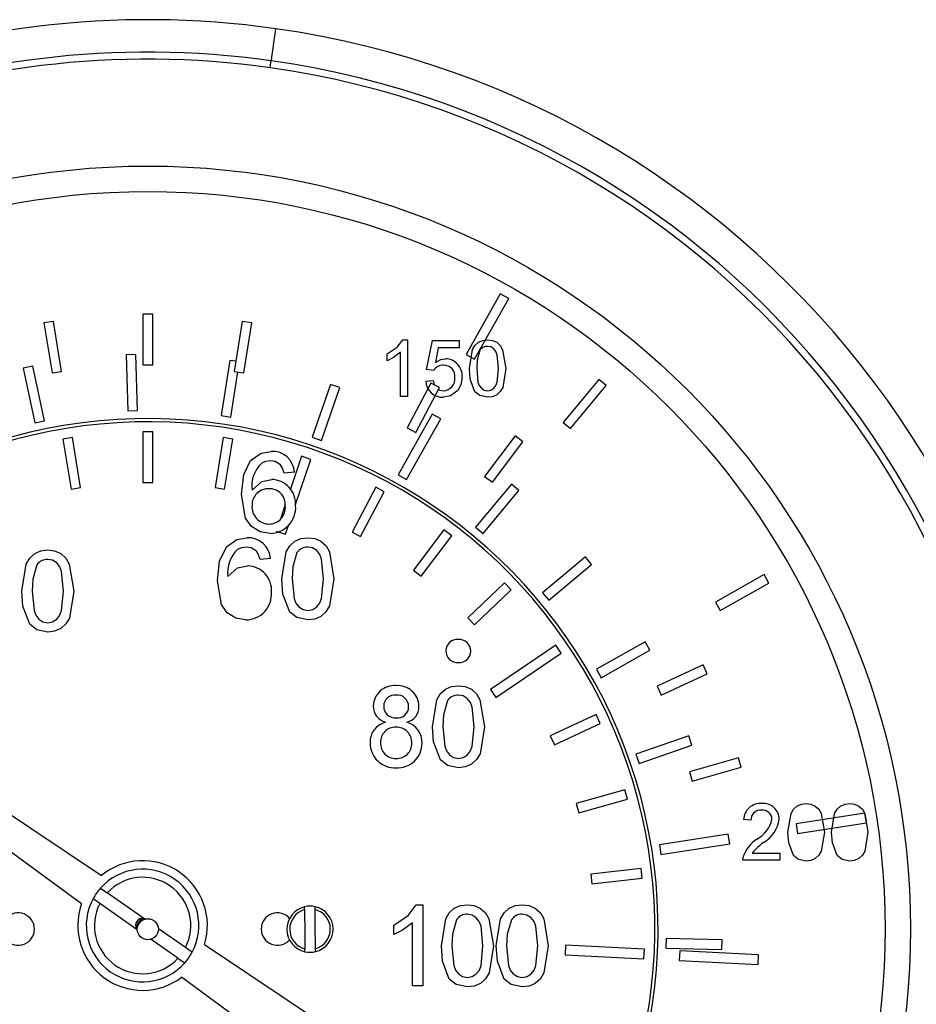
# Model space of a CAD drawing. Units: millimetres. Extents: x -4409 to -347, y -569 to 3231.
# Drawn here: x -2642 to -2598, y 335 to 383 of the extents above; entities that cross this region are included whole.
import ezdxf

# ---------------------------------------------------------------- set-up
doc = ezdxf.new("R2010")
doc.units = ezdxf.units.MM

msp = doc.modelspace()

# ---------------------------------------------------------------- linework, layer by layer
at = {"color": 7, "linetype": 'Continuous', "lineweight": 25}
for p, q in [((-2618.597, 369.954), (-2620.286, 366.957)), ((-2618.179, 369.719), (-2618.597, 369.954)), ((-2619.868, 366.722), (-2618.179, 369.719)), ((-2635.757, 368.948), (-2636.237, 368.948)), ((-2636.237, 368.948), (-2636.237, 366.448)), ((-2635.757, 366.448), (-2635.757, 368.948)), ((-2640.659, 368.589), (-2641.133, 368.512)), ((-2641.133, 368.512), (-2640.729, 366.045)), ((-2640.256, 366.122), (-2640.659, 368.589)), ((-2631.334, 368.589), (-2631.738, 366.122)), ((-2630.861, 368.512), (-2631.334, 368.589)), ((-2631.264, 366.045), (-2630.861, 368.512)), ((-2623.399, 367.68), (-2623.168, 367.68)), ((-2623.168, 367.68), (-2623.168, 364.88)), ((-2622.235, 366.208), (-2621.948, 367.644)), ((-2621.948, 367.644), (-2620.62, 367.644)), ((-2620.62, 367.644), (-2620.62, 367.285)), ((-2636.591, 366.948), (-2637.07, 366.933)), ((-2636.51, 364.189), (-2636.591, 366.948)), ((-2624.173, 366.649), (-2624.173, 366.98)), ((-2623.527, 364.88), (-2623.527, 367.062)), ((-2621.655, 367.285), (-2621.797, 366.56)), ((-2620.62, 367.285), (-2621.655, 367.285)), ((-2620.286, 366.957), (-2619.868, 366.722)), ((-2637.07, 366.933), (-2636.99, 364.175)), ((-2631.956, 366.664), (-2632.373, 363.936)), ((-2631.657, 366.618), (-2631.956, 366.664)), ((-2641.68, 366.379), (-2642.15, 366.279)), ((-2642.15, 366.279), (-2641.574, 363.579)), ((-2641.104, 363.68), (-2641.68, 366.379)), ((-2640.729, 366.045), (-2640.256, 366.122)), ((-2636.237, 366.448), (-2635.757, 366.448)), ((-2631.898, 363.863), (-2631.558, 366.093)), ((-2631.738, 366.122), (-2631.264, 366.045)), ((-2621.876, 366.173), (-2622.235, 366.208)), ((-2622.021, 365.542), (-2623.19, 363.332)), ((-2622.271, 365.634), (-2621.912, 365.67)), ((-2621.597, 365.318), (-2622.021, 365.542)), ((-2613.729, 365.726), (-2615.494, 363.604)), ((-2613.36, 365.419), (-2613.729, 365.726)), ((-2626.974, 365.479), (-2627.875, 362.87)), ((-2627.421, 362.714), (-2626.52, 365.323)), ((-2626.52, 365.323), (-2626.974, 365.479)), ((-2622.765, 363.107), (-2621.597, 365.318)), ((-2615.125, 363.297), (-2613.36, 365.419)), ((-2623.168, 364.88), (-2623.527, 364.88)), ((-2636.99, 364.175), (-2636.51, 364.189)), ((-2641.574, 363.579), (-2641.104, 363.68)), ((-2632.373, 363.936), (-2631.898, 363.863)), ((-2621.952, 364.011), (-2623.641, 361.014)), ((-2623.223, 360.778), (-2621.534, 363.775)), ((-2621.534, 363.775), (-2621.952, 364.011)), ((-2615.494, 363.604), (-2615.125, 363.297)), ((-2635.759, 363.133), (-2636.239, 363.133)), ((-2636.239, 363.133), (-2636.239, 360.633)), ((-2635.759, 360.633), (-2635.759, 363.133)), ((-2623.19, 363.332), (-2622.765, 363.107)), ((-2639.722, 362.85), (-2640.196, 362.772)), ((-2640.196, 362.772), (-2639.792, 360.305)), ((-2639.319, 360.383), (-2639.722, 362.85)), ((-2632.276, 362.85), (-2632.68, 360.383)), ((-2631.803, 362.772), (-2632.276, 362.85)), ((-2632.206, 360.305), (-2631.803, 362.772)), ((-2627.875, 362.87), (-2627.421, 362.714)), ((-2617.855, 362.934), (-2619.365, 360.941)), ((-2618.982, 360.651), (-2617.472, 362.644)), ((-2617.472, 362.644), (-2617.855, 362.934)), ((-2628.411, 361.931), (-2628.954, 360.314)), ((-2628.707, 359.544), (-2627.956, 361.778)), ((-2627.956, 361.778), (-2628.411, 361.931)), ((-2628.751, 361.148), (-2629.264, 361.096)), ((-2636.239, 360.633), (-2635.759, 360.633)), ((-2623.641, 361.014), (-2623.223, 360.778)), ((-2619.365, 360.941), (-2618.982, 360.651)), ((-2639.792, 360.305), (-2639.319, 360.383)), ((-2632.68, 360.383), (-2632.206, 360.305)), ((-2624.745, 360.401), (-2625.913, 358.191)), ((-2625.488, 357.966), (-2624.32, 360.177)), ((-2624.32, 360.177), (-2624.745, 360.401)), ((-2618.045, 360.547), (-2619.811, 358.426)), ((-2619.442, 358.119), (-2617.676, 360.24)), ((-2617.676, 360.24), (-2618.045, 360.547)), ((-2629.214, 359.541), (-2629.452, 358.833)), ((-2629.653, 358.234), (-2629.198, 358.081)), ((-2629.198, 358.081), (-2629.031, 358.579)), ((-2621.373, 358.299), (-2622.883, 356.306)), ((-2620.991, 358.009), (-2621.373, 358.299)), ((-2619.811, 358.426), (-2619.442, 358.119)), ((-2625.913, 358.191), (-2625.488, 357.966)), ((-2622.5, 356.017), (-2620.991, 358.009)), ((-2629.942, 356.884), (-2630.455, 356.832)), ((-2614.39, 356.961), (-2616.508, 355.191)), ((-2614.082, 356.592), (-2614.39, 356.961)), ((-2622.883, 356.306), (-2622.5, 356.017)), ((-2616.2, 354.823), (-2614.082, 356.592)), ((-2660.433, 356.046), (-2638.29, 341.24)), ((-2605.567, 356.092), (-2607.969, 354.732)), ((-2605.331, 355.674), (-2605.567, 356.092)), ((-2639.275, 339.833), (-2660.762, 355.577)), ((-2618.385, 355.681), (-2620.196, 353.958)), ((-2619.865, 353.61), (-2618.054, 355.333)), ((-2618.054, 355.333), (-2618.385, 355.681)), ((-2607.732, 354.314), (-2605.331, 355.674)), ((-2616.508, 355.191), (-2616.2, 354.823)), ((-2607.969, 354.732), (-2607.732, 354.314)), ((-2620.196, 353.958), (-2619.865, 353.61)), ((-2615.858, 352.615), (-2619.081, 350.418)), ((-2615.588, 352.218), (-2615.858, 352.615)), ((-2611.439, 352.775), (-2613.841, 351.415)), ((-2611.202, 352.358), (-2611.439, 352.775)), ((-2618.81, 350.021), (-2615.588, 352.218)), ((-2613.604, 350.998), (-2611.202, 352.358)), ((-2613.841, 351.415), (-2613.604, 350.998)), ((-2608.58, 351.635), (-2610.846, 350.579)), ((-2608.377, 351.2), (-2608.58, 351.635)), ((-2610.643, 350.144), (-2608.377, 351.2)), ((-2610.846, 350.579), (-2610.643, 350.144)), ((-2619.081, 350.418), (-2618.81, 350.021)), ((-2613.86, 349.181), (-2616.126, 348.125)), ((-2613.657, 348.746), (-2613.86, 349.181)), ((-2615.923, 347.69), (-2613.657, 348.746)), ((-2616.126, 348.125), (-2615.923, 347.69)), ((-2609.289, 348.127), (-2611.896, 347.221)), ((-2609.131, 347.674), (-2609.289, 348.127)), ((-2611.739, 346.768), (-2609.131, 347.674)), ((-2611.896, 347.221), (-2611.739, 346.768)), ((-2606.834, 347.04), (-2609.241, 346.363)), ((-2606.704, 346.578), (-2606.834, 347.04)), ((-2609.111, 345.901), (-2606.704, 346.578)), ((-2609.241, 346.363), (-2609.111, 345.901)), ((-2612.441, 345.47), (-2614.848, 344.793)), ((-2612.311, 345.008), (-2612.441, 345.47)), ((-2614.848, 344.793), (-2614.718, 344.331)), ((-2614.718, 344.331), (-2612.311, 345.008)), ((-2600.586, 344.311), (-2603.985, 343.784)), ((-2600.512, 343.836), (-2600.586, 344.311)), ((-2606.216, 343.963), (-2606.575, 343.999)), ((-2603.985, 343.784), (-2603.912, 343.31)), ((-2603.912, 343.31), (-2600.512, 343.836)), ((-2607.338, 343.273), (-2610.737, 342.746)), ((-2607.264, 342.798), (-2607.338, 343.273)), ((-2610.737, 342.746), (-2610.664, 342.272)), ((-2610.664, 342.272), (-2607.264, 342.798)), ((-2606.15, 342.348), (-2604.78, 342.348)), ((-2604.78, 342.348), (-2604.78, 341.989)), ((-2604.78, 341.989), (-2606.611, 341.989)), ((-2611.64, 341.579), (-2614.125, 341.299)), ((-2614.125, 341.299), (-2614.071, 340.822)), ((-2611.587, 341.102), (-2611.64, 341.579)), ((-2614.071, 340.822), (-2611.587, 341.102)), ((-2636.152, 339.085), (-2638.006, 340.383)), ((-2636.519, 338.561), (-2638.373, 339.859)), ((-2622.742, 339.791), (-2622.412, 339.791)), ((-2622.412, 339.791), (-2622.412, 335.791)), ((-2627.738, 339.557), (-2627.74, 339.698)), ((-2623.848, 338.319), (-2623.848, 338.791)), ((-2622.925, 335.791), (-2622.925, 338.908)), ((-2634.142, 337.678), (-2635.474, 338.611)), ((-2634.509, 337.154), (-2635.841, 338.086)), ((-2633.197, 337.834), (-2620.428, 329.296)), ((-2615.373, 337.804), (-2615.397, 337.324)), ((-2611.478, 337.609), (-2615.373, 337.804)), ((-2610.402, 338.136), (-2610.415, 337.656)), ((-2607.643, 338.061), (-2610.402, 338.136)), ((-2607.656, 337.581), (-2607.643, 338.061)), ((-2615.397, 337.324), (-2611.502, 337.13)), ((-2611.502, 337.13), (-2611.478, 337.609)), ((-2610.415, 337.656), (-2607.656, 337.581)), ((-2609.73, 337.515), (-2609.754, 337.036)), ((-2605.835, 337.321), (-2609.73, 337.515)), ((-2605.859, 336.841), (-2605.835, 337.321)), ((-2609.754, 337.036), (-2605.859, 336.841)), ((-2621.942, 327.133), (-2634.332, 336.212)), ((-2622.412, 335.791), (-2622.925, 335.791))]:
    msp.add_line(p, q, dxfattribs=at)
at = {"color": 7, "linetype": 'Continuous', "lineweight": 25, "flags": 128}
for points in [[(-2629.686, 383.036), (-2629.69, 383.006), (-2629.703, 382.915), (-2629.724, 382.769), (-2629.752, 382.572), (-2629.786, 382.332), (-2629.825, 382.058), (-2629.867, 381.761), (-2629.911, 381.452)], [(-2629.96, 381.109), (-2629.954, 381.151), (-2629.948, 381.194), (-2629.942, 381.237), (-2629.936, 381.279), (-2629.929, 381.322), (-2629.923, 381.365), (-2629.917, 381.409), (-2629.911, 381.452)], [(-2624.173, 366.98), (-2623.685, 367.314), (-2623.399, 367.68)], [(-2620.117, 366.261), (-2619.967, 367.194), (-2619.846, 367.398), (-2619.672, 367.559), (-2619.455, 367.652), (-2619.22, 367.68)], [(-2620.117, 366.261), (-2619.967, 367.194), (-2619.846, 367.398), (-2619.672, 367.559), (-2619.455, 367.652), (-2619.22, 367.68)], [(-2619.22, 367.68), (-2618.984, 367.652), (-2618.766, 367.558), (-2618.592, 367.399), (-2618.476, 367.192), (-2618.322, 366.261)], [(-2619.22, 367.68), (-2618.984, 367.652), (-2618.766, 367.558), (-2618.592, 367.399), (-2618.476, 367.192), (-2618.322, 366.261)], [(-2623.527, 367.062), (-2623.871, 366.803), (-2624.173, 366.649)], [(-2619.596, 367.165), (-2619.738, 366.67), (-2619.758, 366.262)], [(-2618.681, 366.262), (-2618.747, 366.941), (-2618.808, 367.101), (-2618.913, 367.235), (-2619.056, 367.327), (-2619.224, 367.357)], [(-2621.797, 366.56), (-2621.533, 366.708), (-2621.298, 366.747)], [(-2619.845, 365.114), (-2620.079, 365.736), (-2620.117, 366.261)], [(-2619.845, 365.114), (-2620.079, 365.736), (-2620.117, 366.261)], [(-2619.758, 366.262), (-2619.694, 365.585), (-2619.634, 365.425), (-2619.528, 365.292), (-2619.386, 365.199), (-2619.22, 365.167)], [(-2619.22, 365.167), (-2619.053, 365.2), (-2618.911, 365.292), (-2618.806, 365.426), (-2618.746, 365.585), (-2618.681, 366.262)], [(-2618.322, 366.261), (-2618.473, 365.33), (-2618.593, 365.126), (-2618.767, 364.965), (-2618.984, 364.872), (-2619.22, 364.844)], [(-2621.912, 365.67), (-2621.853, 365.455), (-2621.85, 365.451)], [(-2620.476, 365.84), (-2620.541, 365.454), (-2620.69, 365.184)], [(-2621.643, 365.231), (-2621.572, 365.192), (-2621.399, 365.167)], [(-2620.69, 365.184), (-2621.049, 364.907), (-2621.401, 364.844)], [(-2619.22, 364.844), (-2619.603, 364.924), (-2619.845, 365.114)], [(-2619.22, 364.844), (-2619.603, 364.924), (-2619.845, 365.114)], [(-2630.93, 361.719), (-2630.407, 362.091), (-2629.906, 362.173)], [(-2631.366, 360.046), (-2631.261, 361.025), (-2630.93, 361.719)], [(-2629.939, 361.712), (-2630.192, 361.674), (-2630.376, 361.593)], [(-2629.449, 361.507), (-2629.703, 361.673), (-2629.939, 361.712)], [(-2629.264, 361.096), (-2629.342, 361.338), (-2629.449, 361.507)], [(-2630.853, 360.261), (-2630.374, 360.681), (-2629.882, 360.789)], [(-2629.964, 358.122), (-2630.458, 358.206), (-2630.883, 358.473), (-2631.17, 358.882), (-2631.366, 360.046)], [(-2632.121, 357.455), (-2631.597, 357.827), (-2631.096, 357.909)], [(-2629.378, 355.882), (-2629.163, 357.214), (-2628.99, 357.505), (-2628.742, 357.735), (-2628.432, 357.869), (-2628.096, 357.909)], [(-2628.096, 357.909), (-2627.759, 357.868), (-2627.448, 357.735), (-2627.198, 357.508), (-2627.033, 357.212), (-2626.813, 355.882)], [(-2628.096, 357.909), (-2627.759, 357.868), (-2627.448, 357.735), (-2627.198, 357.508), (-2627.033, 357.212), (-2626.813, 355.882)], [(-2642.22, 355.278), (-2642.006, 356.61), (-2641.833, 356.902), (-2641.585, 357.132), (-2641.275, 357.266), (-2640.938, 357.305)], [(-2642.22, 355.278), (-2642.006, 356.61), (-2641.833, 356.902), (-2641.585, 357.132), (-2641.275, 357.266), (-2640.938, 357.305)], [(-2640.938, 357.305), (-2640.602, 357.265), (-2640.291, 357.132), (-2640.041, 356.904), (-2639.876, 356.608), (-2639.656, 355.278)], [(-2640.938, 357.305), (-2640.602, 357.265), (-2640.291, 357.132), (-2640.041, 356.904), (-2639.876, 356.608), (-2639.656, 355.278)], [(-2632.557, 355.782), (-2632.452, 356.761), (-2632.121, 357.455)], [(-2631.13, 357.448), (-2631.383, 357.41), (-2631.567, 357.329)], [(-2630.64, 357.242), (-2630.894, 357.409), (-2631.13, 357.448)], [(-2630.455, 356.832), (-2630.533, 357.074), (-2630.64, 357.242)], [(-2627.326, 355.884), (-2627.42, 356.854), (-2627.508, 357.081), (-2627.658, 357.273), (-2627.862, 357.405), (-2628.101, 357.448)], [(-2627.326, 355.884), (-2627.42, 356.854), (-2627.508, 357.081), (-2627.658, 357.273), (-2627.862, 357.405), (-2628.101, 357.448)], [(-2640.169, 355.28), (-2640.263, 356.25), (-2640.35, 356.478), (-2640.5, 356.67), (-2640.705, 356.801), (-2640.944, 356.844)], [(-2628.633, 357.174), (-2628.837, 356.466), (-2628.865, 355.884)], [(-2641.476, 356.57), (-2641.679, 355.862), (-2641.707, 355.28)], [(-2641.476, 356.57), (-2641.679, 355.862), (-2641.707, 355.28)], [(-2632.044, 355.997), (-2631.565, 356.417), (-2631.072, 356.525)], [(-2631.155, 353.858), (-2631.649, 353.942), (-2632.073, 354.209), (-2632.361, 354.618), (-2632.557, 355.782)], [(-2628.989, 354.243), (-2629.324, 355.132), (-2629.378, 355.882)], [(-2628.989, 354.243), (-2629.324, 355.132), (-2629.378, 355.882)], [(-2628.865, 355.884), (-2628.773, 354.916), (-2628.687, 354.688), (-2628.536, 354.498), (-2628.334, 354.365), (-2628.096, 354.319)], [(-2628.865, 355.884), (-2628.773, 354.916), (-2628.687, 354.688), (-2628.536, 354.498), (-2628.334, 354.365), (-2628.096, 354.319)], [(-2628.096, 354.319), (-2627.858, 354.365), (-2627.655, 354.498), (-2627.505, 354.689), (-2627.419, 354.916), (-2627.326, 355.884)], [(-2626.813, 355.882), (-2627.028, 354.551), (-2627.201, 354.26), (-2627.449, 354.03), (-2627.759, 353.897), (-2628.096, 353.858)], [(-2641.707, 355.28), (-2641.615, 354.312), (-2641.529, 354.084), (-2641.379, 353.894), (-2641.176, 353.761), (-2640.938, 353.716)], [(-2641.707, 355.28), (-2641.615, 354.312), (-2641.529, 354.084), (-2641.379, 353.894), (-2641.176, 353.761), (-2640.938, 353.716)], [(-2640.938, 353.716), (-2640.7, 353.762), (-2640.498, 353.894), (-2640.347, 354.085), (-2640.261, 354.312), (-2640.169, 355.28)], [(-2641.832, 353.64), (-2642.166, 354.528), (-2642.22, 355.278)], [(-2641.832, 353.64), (-2642.166, 354.528), (-2642.22, 355.278)], [(-2639.656, 355.278), (-2639.871, 353.947), (-2640.044, 353.656), (-2640.291, 353.427), (-2640.602, 353.293), (-2640.938, 353.254)], [(-2628.096, 353.858), (-2628.643, 353.972), (-2628.989, 354.243)], [(-2628.096, 353.858), (-2628.643, 353.972), (-2628.989, 354.243)], [(-2640.938, 353.254), (-2641.485, 353.368), (-2641.832, 353.64)], [(-2621.941, 348.581), (-2621.727, 349.913), (-2621.554, 350.204), (-2621.306, 350.434), (-2620.996, 350.568), (-2620.659, 350.608)], [(-2621.941, 348.581), (-2621.727, 349.913), (-2621.554, 350.204), (-2621.306, 350.434), (-2620.996, 350.568), (-2620.659, 350.608)], [(-2620.659, 350.608), (-2620.323, 350.567), (-2620.012, 350.434), (-2619.762, 350.206), (-2619.597, 349.911), (-2619.377, 348.581)], [(-2619.89, 348.582), (-2619.984, 349.553), (-2620.071, 349.78), (-2620.221, 349.972), (-2620.426, 350.103), (-2620.665, 350.146)], [(-2621.197, 349.872), (-2621.4, 349.165), (-2621.428, 348.582)], [(-2621.553, 346.942), (-2621.887, 347.831), (-2621.941, 348.581)], [(-2621.553, 346.942), (-2621.887, 347.831), (-2621.941, 348.581)], [(-2621.428, 348.582), (-2621.336, 347.614), (-2621.251, 347.387), (-2621.1, 347.197), (-2620.897, 347.063), (-2620.659, 347.018)], [(-2620.659, 347.018), (-2620.421, 347.064), (-2620.219, 347.197), (-2620.068, 347.387), (-2619.982, 347.615), (-2619.89, 348.582)], [(-2620.659, 347.018), (-2620.421, 347.064), (-2620.219, 347.197), (-2620.068, 347.387), (-2619.982, 347.615), (-2619.89, 348.582)], [(-2619.377, 348.581), (-2619.592, 347.25), (-2619.765, 346.959), (-2620.012, 346.729), (-2620.323, 346.596), (-2620.659, 346.557)], [(-2619.377, 348.581), (-2619.592, 347.25), (-2619.765, 346.959), (-2620.012, 346.729), (-2620.323, 346.596), (-2620.659, 346.557)], [(-2620.659, 346.557), (-2621.206, 346.671), (-2621.553, 346.942)], [(-2620.659, 346.557), (-2621.206, 346.671), (-2621.553, 346.942)], [(-2604.385, 343.37), (-2604.235, 344.302), (-2604.114, 344.506), (-2603.941, 344.667), (-2603.723, 344.761), (-2603.488, 344.789)], [(-2603.488, 344.789), (-2603.253, 344.76), (-2603.035, 344.667), (-2602.86, 344.508), (-2602.744, 344.301), (-2602.59, 343.37)], [(-2602.232, 343.37), (-2602.082, 344.302), (-2601.96, 344.506), (-2601.787, 344.667), (-2601.57, 344.761), (-2601.334, 344.789)], [(-2601.334, 344.789), (-2601.099, 344.76), (-2600.881, 344.667), (-2600.706, 344.508), (-2600.59, 344.301), (-2600.437, 343.37)], [(-2604.113, 342.223), (-2604.348, 342.845), (-2604.385, 343.37)], [(-2602.59, 343.37), (-2602.741, 342.438), (-2602.862, 342.234), (-2603.035, 342.074), (-2603.252, 341.98), (-2603.488, 341.953)], [(-2601.959, 342.223), (-2602.194, 342.845), (-2602.232, 343.37)], [(-2600.437, 343.37), (-2600.587, 342.438), (-2600.708, 342.234), (-2600.881, 342.074), (-2601.099, 341.98), (-2601.334, 341.953)], [(-2606.611, 341.989), (-2606.601, 342.13), (-2606.573, 342.238)], [(-2603.488, 341.953), (-2603.871, 342.033), (-2604.113, 342.223)], [(-2601.334, 341.953), (-2601.717, 342.033), (-2601.959, 342.223)], [(-2638.336, 340.614), (-2638.118, 340.462), (-2638.006, 340.383)], [(-2638.373, 339.859), (-2638.485, 339.938), (-2638.703, 340.09)], [(-2623.848, 338.791), (-2623.149, 339.268), (-2622.742, 339.791)], [(-2623.848, 338.791), (-2623.149, 339.268), (-2622.742, 339.791)], [(-2621.499, 337.764), (-2621.285, 339.096), (-2621.112, 339.388), (-2620.864, 339.618), (-2620.554, 339.752), (-2620.217, 339.791)], [(-2620.217, 339.791), (-2619.881, 339.75), (-2619.57, 339.617), (-2619.32, 339.39), (-2619.155, 339.094), (-2618.935, 337.764)], [(-2620.217, 339.791), (-2619.881, 339.75), (-2619.57, 339.617), (-2619.32, 339.39), (-2619.155, 339.094), (-2618.935, 337.764)], [(-2618.791, 337.764), (-2618.577, 339.096), (-2618.404, 339.388), (-2618.156, 339.618), (-2617.846, 339.752), (-2617.509, 339.791)], [(-2618.791, 337.764), (-2618.577, 339.096), (-2618.404, 339.388), (-2618.156, 339.618), (-2617.846, 339.752), (-2617.509, 339.791)], [(-2617.509, 339.791), (-2617.173, 339.75), (-2616.862, 339.617), (-2616.612, 339.39), (-2616.447, 339.094), (-2616.227, 337.764)], [(-2628.258, 339.552), (-2628.256, 339.315), (-2628.254, 339.074), (-2628.252, 338.829), (-2628.249, 338.584), (-2628.247, 338.338), (-2628.245, 338.094), (-2628.243, 337.852), (-2628.24, 337.615)], [(-2627.72, 337.62), (-2627.723, 337.857), (-2627.725, 338.098), (-2627.727, 338.343), (-2627.729, 338.588), (-2627.732, 338.834), (-2627.734, 339.078), (-2627.736, 339.32), (-2627.738, 339.557)], [(-2619.448, 337.766), (-2619.542, 338.736), (-2619.629, 338.964), (-2619.779, 339.155), (-2619.984, 339.287), (-2620.223, 339.33)], [(-2616.74, 337.766), (-2616.834, 338.736), (-2616.921, 338.964), (-2617.071, 339.155), (-2617.276, 339.287), (-2617.515, 339.33)], [(-2616.74, 337.766), (-2616.834, 338.736), (-2616.921, 338.964), (-2617.071, 339.155), (-2617.276, 339.287), (-2617.515, 339.33)], [(-2622.925, 338.908), (-2623.416, 338.538), (-2623.848, 338.319)], [(-2622.925, 338.908), (-2623.416, 338.538), (-2623.848, 338.319)], [(-2620.755, 339.056), (-2620.958, 338.348), (-2620.986, 337.766)], [(-2620.755, 339.056), (-2620.958, 338.348), (-2620.986, 337.766)], [(-2618.047, 339.056), (-2618.25, 338.348), (-2618.279, 337.766)], [(-2633.812, 337.447), (-2634.029, 337.599), (-2634.142, 337.678)], [(-2628.239, 337.474), (-2628.239, 337.474), (-2628.239, 337.486), (-2628.239, 337.503), (-2628.24, 337.548), (-2628.24, 337.607), (-2628.24, 337.615)], [(-2621.111, 336.125), (-2621.445, 337.014), (-2621.499, 337.764)], [(-2620.986, 337.766), (-2620.894, 336.798), (-2620.808, 336.57), (-2620.658, 336.38), (-2620.455, 336.247), (-2620.217, 336.202)], [(-2620.986, 337.766), (-2620.894, 336.798), (-2620.808, 336.57), (-2620.658, 336.38), (-2620.455, 336.247), (-2620.217, 336.202)], [(-2620.217, 336.202), (-2619.979, 336.248), (-2619.777, 336.38), (-2619.626, 336.571), (-2619.54, 336.798), (-2619.448, 337.766)], [(-2618.935, 337.764), (-2619.15, 336.433), (-2619.322, 336.142), (-2619.57, 335.912), (-2619.881, 335.779), (-2620.217, 335.74)], [(-2618.403, 336.125), (-2618.738, 337.014), (-2618.791, 337.764)], [(-2618.279, 337.766), (-2618.187, 336.798), (-2618.101, 336.57), (-2617.95, 336.38), (-2617.747, 336.247), (-2617.509, 336.202)], [(-2618.279, 337.766), (-2618.187, 336.798), (-2618.101, 336.57), (-2617.95, 336.38), (-2617.747, 336.247), (-2617.509, 336.202)], [(-2617.509, 336.202), (-2617.272, 336.248), (-2617.069, 336.38), (-2616.919, 336.571), (-2616.833, 336.798), (-2616.74, 337.766)], [(-2617.509, 336.202), (-2617.272, 336.248), (-2617.069, 336.38), (-2616.919, 336.571), (-2616.833, 336.798), (-2616.74, 337.766)], [(-2616.227, 337.764), (-2616.442, 336.433), (-2616.615, 336.142), (-2616.863, 335.912), (-2617.173, 335.779), (-2617.509, 335.74)], [(-2634.509, 337.154), (-2634.396, 337.075), (-2634.179, 336.922)], [(-2620.217, 335.74), (-2620.764, 335.854), (-2621.111, 336.125)], [(-2617.509, 335.74), (-2618.057, 335.854), (-2618.403, 336.125)], [(-2617.509, 335.74), (-2618.057, 335.854), (-2618.403, 336.125)]]:
    msp.add_lwpolyline(points, dxfattribs=at)
at = {"color": 7, "linetype": 'Continuous', "lineweight": 25}
for centre, radius in [((-2635.994, 338.602), 37.654), ((-2635.994, 338.602), 36.4), ((-2635.997, 338.586), 0.52)]:
    msp.add_circle(centre, radius, dxfattribs=at)
for centre, radius, start, end in [((-2635.994, 338.602), 44.88, 81.9198, 261.9198), ((-2635.994, 338.602), 44.88, 261.9198, 81.9198), ((-2635.994, 338.602), 43.28, 81.9198, 261.9198), ((-2635.994, 338.602), 42.934, 81.9198, 261.9198), ((-2635.994, 338.602), 43.28, 261.9198, 81.9198), ((-2635.994, 338.602), 42.934, 261.9198, 81.9198), ((-2619.229, 366.911), 0.446, 89.2605, 145.2331), ((-2621.322, 365.899), 0.848, 356.0293, 88.3589), ((-2621.42, 365.884), 0.54, 87.6092, 147.7403), ((-2621.369, 365.887), 0.538, 352.7768, 93.039), ((-2621.441, 365.674), 0.831, 182.781, 272.7538), ((-2621.413, 365.749), 0.582, 271.4163, 6.8687), ((-2635.999, 338.593), 25.2, 316.4543, 144.1229), ((-2635.999, 338.593), 25.04, 316.4508, 144.1094), ((-2629.854, 361.069), 1.106, 4.0974, 92.6771), ((-2629.325, 360.465), 1.542, 132.9665, 187.5788), ((-2629.916, 359.571), 1.218, 356.2324, 88.4008), ((-2630.052, 359.526), 0.802, 87.9511, 181.7726), ((-2629.988, 359.549), 0.779, 354.5266, 92.604), ((-2629.993, 359.446), 0.862, 176.3311, 269.3046), ((-2630.016, 359.391), 0.808, 270.9091, 5.9052), ((-2629.974, 359.399), 1.277, 270.438, 4.0941), ((-2631.045, 356.805), 1.106, 4.0974, 92.6771), ((-2630.516, 356.201), 1.542, 132.9665, 187.5788), ((-2628.109, 356.81), 0.638, 89.2715, 145.2367), ((-2640.952, 356.207), 0.637, 89.2587, 145.2495), ((-2631.106, 355.307), 1.218, 356.2324, 88.4008), ((-2631.165, 355.135), 1.277, 270.438, 4.0941), ((-2620.723, 352.329), 0.56, 84.3357, 179.205), ((-2620.623, 352.318), 0.57, 359.4861, 94.5275), ((-2620.718, 352.321), 0.565, 178.3562, 275.625), ((-2620.606, 352.309), 0.554, 264.1008, 0.387), ((-2623.829, 349.576), 1.036, 85.227, 178.7007), ((-2623.653, 349.566), 1.046, 1.1123, 94.888), ((-2623.791, 349.589), 0.56, 84.3381, 179.2026), ((-2623.691, 349.578), 0.57, 359.4862, 94.5214), ((-2620.673, 349.509), 0.638, 89.2721, 145.2309), ((-2624.052, 349.588), 0.813, 179.2001, 255.26), ((-2623.787, 349.581), 0.565, 178.3507, 275.6305), ((-2623.674, 349.569), 0.554, 264.1007, 0.381), ((-2623.41, 349.576), 0.802, 285.1255, 0.7054), ((-2624.036, 347.843), 0.984, 103.0914, 183.339), ((-2623.781, 347.832), 0.725, 87.3404, 182.9023), ((-2623.708, 347.815), 0.743, 357.2408, 92.996), ((-2623.48, 347.814), 1.027, 357.6769, 74.2274), ((-2623.809, 347.764), 1.209, 178.9563, 273.4586), ((-2623.768, 347.756), 0.739, 176.951, 272.7539), ((-2623.664, 347.764), 1.21, 266.5655, 0.3832), ((-2623.691, 347.742), 0.725, 266.7495, 2.9507), ((-2605.75, 343.966), 0.826, 85.0038, 177.6948), ((-2605.6, 344.008), 0.784, 0.5575, 95.6501), ((-2605.73, 343.981), 0.486, 84.7424, 182.1445), ((-2605.647, 343.995), 0.472, 2.0936, 94.7033), ((-2606.606, 344.337), 1.467, 297.533, 347.216), ((-2606.388, 344.242), 1.588, 300.0361, 351.8215), ((-2604.875, 341.524), 1.842, 124.8538, 157.2083), ((-2603.716, 340.296), 3.183, 126.1319, 139.8719), ((-2636.257, 338.768), 3.2, 343.0216, 129.4405), ((-2636.257, 338.768), 2.78, 331.6098, 138.3902), ((-2636.257, 338.768), 2.38, 332.727, 137.273), ((-2636.257, 338.768), 2.78, 138.3902, 151.6098), ((-2636.257, 338.768), 3.2, 160.5595, 306.9784), ((-2636.257, 338.768), 2.78, 151.6098, 318.3902), ((-2636.257, 338.768), 2.38, 152.727, 317.273), ((-2642.399, 338.593), 0.8, 0, 137.5102), ((-2629.599, 338.593), 0.8, 41.1694, 318.3525), ((-2627.989, 338.586), 1.14, 103.7147, 257.3477), ((-2627.989, 338.586), 1.003, 105.5602, 255.5022), ((-2627.989, 338.586), 1.14, 77.3477, 103.7147), ((-2676.184, 339.179), 47.927, 0.4461, 0.6153), ((-2627.989, 338.586), 1.14, 283.7147, 77.3477), ((-2627.989, 338.586), 1.003, 285.5602, 75.5022), ((-2620.231, 338.692), 0.637, 89.2587, 145.2495), ((-2617.523, 338.692), 0.637, 89.2587, 145.2495), ((-2636.257, 338.768), 0.352, 79.62, 210.38), ((-2635.997, 338.586), 0.58, 111.5146, 177.1082), ((-2642.399, 338.593), 0.8, 222.557, 0), ((-2636.257, 338.768), 2.78, 318.3902, 331.6098), ((-2627.989, 338.586), 1.14, 257.3477, 283.7147), ((-2659.169, 337.258), 31.45, 0.4015, 0.6595)]:
    msp.add_arc(centre, radius, start, end, dxfattribs=at)

doc.saveas('drawing.dxf')
